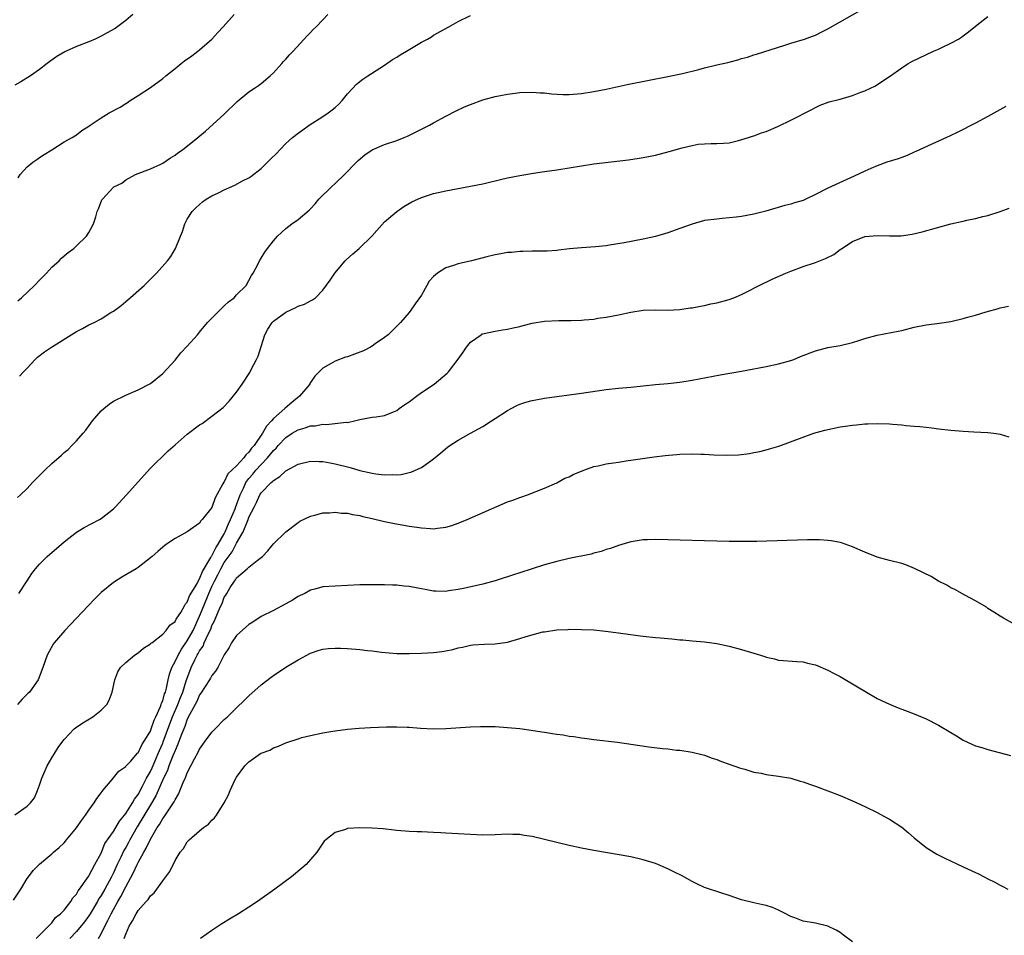
# Model space of a CAD drawing. Units: inches. Extents: x 2616000 to 2619000, y 1491000 to 1494000.
# Drawn here: x 2617514 to 2617674, y 1493140 to 1493288 of the extents above; entities that cross this region are included whole.
import ezdxf

# ---------------------------------------------------------------- set-up
doc = ezdxf.new("R2010")
doc.units = ezdxf.units.IN
doc.header["$MEASUREMENT"] = 0
doc.layers.add('LD26161491_10ft', color=2, linetype='Continuous')

msp = doc.modelspace()

# ---------------------------------------------------------------- linework, layer by layer
at = {"layer": 'LD26161491_10ft'}
for points, elevation in [([(2617513.43, 1493210.57), (2617513.9, 1493211), (2617515, 1493212.06), (2617515.87, 1493213), (2617517.84, 1493215), (2617519, 1493216.07), (2617520.55, 1493217.45), (2617521, 1493217.87), (2617521.63, 1493218.37), (2617522.26, 1493219), (2617523, 1493219.76), (2617524.11, 1493221), (2617524.51, 1493221.49), (2617525.6, 1493223), (2617527, 1493224.62), (2617527.43, 1493225), (2617528.29, 1493225.71), (2617529, 1493226.19), (2617531, 1493227.19), (2617533, 1493228.03), (2617535, 1493229.06), (2617537, 1493230.68), (2617539, 1493232.88), (2617539.94, 1493234.06), (2617541, 1493235.13), (2617542.63, 1493237), (2617543, 1493237.4), (2617544.3, 1493239), (2617546.64, 1493241.36), (2617547, 1493241.67), (2617547.68, 1493242.32), (2617548.58, 1493243), (2617549, 1493243.46), (2617550.54, 1493245), (2617551, 1493245.78), (2617551.41, 1493246.59), (2617551.71, 1493247), (2617552.5, 1493248.5), (2617552.73, 1493249), (2617553, 1493249.4), (2617553.61, 1493250.39), (2617554.02, 1493251), (2617555, 1493252.24), (2617555.63, 1493253), (2617557, 1493254.24), (2617557.95, 1493255), (2617559, 1493255.72), (2617560.78, 1493257.22), (2617561, 1493257.44), (2617561.75, 1493258.25), (2617562.36, 1493259), (2617564.39, 1493261), (2617565, 1493261.53), (2617566.54, 1493263), (2617568.47, 1493265), (2617568.72, 1493265.28), (2617569.8, 1493266.2), (2617570.99, 1493267), (2617573, 1493267.86), (2617575, 1493268.53), (2617576.21, 1493269), (2617576.76, 1493269.24), (2617579, 1493270.36), (2617580.31, 1493271), (2617581, 1493271.41), (2617583, 1493272.48), (2617584.66, 1493273.34), (2617586.03, 1493273.97), (2617587, 1493274.39), (2617589, 1493275.12), (2617591, 1493275.67), (2617591.85, 1493275.85), (2617593, 1493276.05), (2617594.22, 1493276.22), (2617595, 1493276.31), (2617597, 1493276.39), (2617598.28, 1493276.28), (2617599, 1493276.26), (2617600.11, 1493276.11), (2617602, 1493276), (2617603, 1493276), (2617605, 1493276.15), (2617607, 1493276.47), (2617609, 1493276.87), (2617612.41, 1493277.59), (2617619, 1493278.92), (2617621.42, 1493279.42), (2617624.06, 1493280.06), (2617625, 1493280.34), (2617626.75, 1493280.75), (2617627, 1493280.82), (2617628.79, 1493281.21), (2617630.4, 1493281.6), (2617631, 1493281.81), (2617631.94, 1493282.06), (2617633, 1493282.43), (2617633.45, 1493282.55), (2617638.02, 1493284.02), (2617639, 1493284.34), (2617641.22, 1493285), (2617642.53, 1493285.47), (2617643, 1493285.65), (2617643.9, 1493286.1), (2617645, 1493286.64), (2617647, 1493287.8), (2617651, 1493290.07)], 8610), ([(2617532.15, 1493289), (2617531, 1493287.99), (2617529.27, 1493286.73), (2617528.01, 1493285.99), (2617527, 1493285.47), (2617526.03, 1493285), (2617525, 1493284.55), (2617523, 1493283.76), (2617521.32, 1493283), (2617521.1, 1493282.9), (2617519.83, 1493282.17), (2617518.66, 1493281.34), (2617518.24, 1493281), (2617517, 1493280.07), (2617515.52, 1493279), (2617513.95, 1493278.05), (2617513, 1493277.53)], 8570), ([(2617513.49, 1493242.51), (2617514.06, 1493243), (2617516.16, 1493245), (2617517, 1493245.88), (2617518.11, 1493247), (2617519, 1493247.95), (2617520.19, 1493249), (2617520.58, 1493249.42), (2617521, 1493249.8), (2617521.67, 1493250.34), (2617522.57, 1493251), (2617523, 1493251.43), (2617524.64, 1493253), (2617525, 1493253.58), (2617525.76, 1493255), (2617526.12, 1493256.11), (2617526.37, 1493257), (2617526.56, 1493257.44), (2617527.13, 1493258.87), (2617527.22, 1493259), (2617529, 1493260.95), (2617529.06, 1493261), (2617530.38, 1493261.62), (2617531, 1493262.12), (2617532.56, 1493263), (2617535, 1493263.91), (2617536.69, 1493264.69), (2617537, 1493264.85), (2617538.27, 1493265.73), (2617539, 1493266.15), (2617539.47, 1493266.53), (2617540.22, 1493267), (2617542.72, 1493269), (2617543.94, 1493270.06), (2617547, 1493272.8), (2617549.12, 1493274.88), (2617551, 1493276.4), (2617551.91, 1493277), (2617552.54, 1493277.46), (2617553, 1493277.8), (2617554.47, 1493279), (2617555, 1493279.52), (2617556.35, 1493281), (2617556.64, 1493281.36), (2617557, 1493281.72), (2617557.57, 1493282.43), (2617558.16, 1493283), (2617560.48, 1493285.52), (2617561, 1493286.04), (2617561.44, 1493286.56), (2617561.9, 1493287), (2617563, 1493288.11), (2617563.83, 1493289)], 8590), ([(2617513.52, 1493262.48), (2617513.84, 1493263), (2617515, 1493264.24), (2617515.92, 1493265), (2617516.55, 1493265.45), (2617517, 1493265.78), (2617517.75, 1493266.25), (2617518.98, 1493267), (2617521, 1493268.29), (2617522.29, 1493269), (2617522.71, 1493269.29), (2617523, 1493269.46), (2617523.85, 1493270.15), (2617525, 1493270.84), (2617525.22, 1493271), (2617527, 1493272.18), (2617528.31, 1493273), (2617530.07, 1493273.93), (2617531, 1493274.52), (2617531.3, 1493274.7), (2617531.74, 1493275), (2617533, 1493275.82), (2617535, 1493277.15), (2617537, 1493278.57), (2617537.49, 1493279), (2617539, 1493280.22), (2617540, 1493281), (2617540.55, 1493281.45), (2617541.73, 1493282.27), (2617542.72, 1493283), (2617543, 1493283.23), (2617544.97, 1493285), (2617545.93, 1493286.07), (2617546.84, 1493287), (2617548.58, 1493289)], 8580), ([(2617513.62, 1493195), (2617515, 1493197.05), (2617515.74, 1493198.26), (2617516.32, 1493199), (2617517, 1493199.75), (2617518.26, 1493201), (2617520.55, 1493203), (2617521, 1493203.38), (2617523, 1493204.97), (2617524.27, 1493205.73), (2617526.76, 1493207), (2617527, 1493207.15), (2617529, 1493208.72), (2617529.29, 1493209), (2617531.13, 1493211), (2617533, 1493213.13), (2617535, 1493215.36), (2617537.87, 1493218.13), (2617539, 1493219.14), (2617541, 1493220.85), (2617543, 1493222.36), (2617543.39, 1493222.61), (2617545, 1493223.78), (2617546.8, 1493225.2), (2617547.79, 1493226.21), (2617549, 1493227.7), (2617549.92, 1493229), (2617551.14, 1493230.86), (2617551.38, 1493231.38), (2617552.24, 1493233), (2617552.49, 1493233.51), (2617553, 1493235.07), (2617553.59, 1493237), (2617554.1, 1493237.9), (2617554.79, 1493239), (2617555, 1493239.19), (2617557, 1493240.64), (2617558.6, 1493241.4), (2617559, 1493241.63), (2617560.03, 1493241.97), (2617561, 1493242.52), (2617561.35, 1493242.65), (2617561.8, 1493243), (2617563, 1493244.21), (2617564.17, 1493245.83), (2617564.94, 1493247), (2617566.64, 1493249), (2617566.82, 1493249.18), (2617567.86, 1493250.14), (2617568.89, 1493251), (2617570.98, 1493253), (2617573, 1493255.31), (2617575, 1493257), (2617576.17, 1493257.83), (2617577.44, 1493258.56), (2617579, 1493259.28), (2617581, 1493259.92), (2617583, 1493260.35), (2617587, 1493261.1), (2617589, 1493261.51), (2617589.65, 1493261.65), (2617591.83, 1493262.17), (2617593, 1493262.44), (2617595, 1493262.85), (2617597.22, 1493263.22), (2617599, 1493263.47), (2617601, 1493263.78), (2617605, 1493264.43), (2617607, 1493264.72), (2617612.63, 1493265.37), (2617614.36, 1493265.64), (2617615, 1493265.76), (2617617, 1493266.17), (2617619.26, 1493266.74), (2617621.36, 1493267.36), (2617623, 1493267.74), (2617623.93, 1493267.93), (2617625, 1493268.01), (2617626.04, 1493268.04), (2617627, 1493268.03), (2617628.07, 1493268.07), (2617629, 1493268.17), (2617630.5, 1493268.5), (2617632.12, 1493269), (2617632.77, 1493269.23), (2617633, 1493269.28), (2617634.25, 1493269.75), (2617635, 1493269.99), (2617637, 1493270.86), (2617639, 1493271.84), (2617642.43, 1493273.57), (2617643, 1493273.9), (2617643.76, 1493274.24), (2617645.2, 1493274.8), (2617647, 1493275.26), (2617649, 1493275.84), (2617650.35, 1493276.35), (2617651, 1493276.59), (2617651.93, 1493277), (2617652.64, 1493277.36), (2617655, 1493278.92), (2617657, 1493280.34), (2617658.06, 1493281), (2617658.67, 1493281.33), (2617662.19, 1493283), (2617663, 1493283.36), (2617663.73, 1493283.73), (2617665, 1493284.33), (2617666.22, 1493285), (2617666.7, 1493285.3), (2617667, 1493285.54), (2617667.85, 1493286.15), (2617669, 1493287.08), (2617671, 1493288.64)], 8620), ([(2617513.75, 1493230.25), (2617514.42, 1493231), (2617515, 1493231.58), (2617516.3, 1493233), (2617516.67, 1493233.33), (2617517.8, 1493234.2), (2617518.94, 1493235), (2617523, 1493237.54), (2617523.99, 1493238.01), (2617525, 1493238.6), (2617525.85, 1493239), (2617527, 1493239.59), (2617528.6, 1493240.6), (2617529, 1493240.83), (2617530.26, 1493241.74), (2617531, 1493242.37), (2617531.36, 1493242.64), (2617534.01, 1493245), (2617535, 1493246.03), (2617535.98, 1493247), (2617537.76, 1493249), (2617538.3, 1493249.7), (2617539.07, 1493251), (2617539.89, 1493253), (2617540.23, 1493253.77), (2617540.61, 1493255), (2617541, 1493255.75), (2617541.77, 1493257), (2617542.39, 1493257.61), (2617543, 1493258.15), (2617543.45, 1493258.55), (2617544.08, 1493259), (2617545, 1493259.53), (2617546.04, 1493260.04), (2617547, 1493260.53), (2617548.72, 1493261.28), (2617549.96, 1493261.96), (2617551, 1493262.47), (2617551.33, 1493262.67), (2617553, 1493263.98), (2617554.53, 1493265.47), (2617555.52, 1493266.48), (2617556, 1493267), (2617557, 1493268.03), (2617558.07, 1493269), (2617559, 1493269.71), (2617559.75, 1493270.25), (2617560.78, 1493271), (2617563, 1493272.42), (2617563.88, 1493273), (2617564.52, 1493273.48), (2617565, 1493273.9), (2617565.6, 1493274.4), (2617566.17, 1493275), (2617567, 1493276.09), (2617567.89, 1493277), (2617568.41, 1493277.59), (2617569, 1493278.11), (2617569.51, 1493278.49), (2617570.29, 1493279), (2617572.25, 1493280.25), (2617573, 1493280.75), (2617574.31, 1493281.69), (2617575, 1493282.04), (2617575.58, 1493282.42), (2617576.59, 1493283), (2617579, 1493284.48), (2617579.98, 1493285), (2617580.63, 1493285.37), (2617581, 1493285.6), (2617583.48, 1493287), (2617585, 1493287.82), (2617587, 1493288.79)], 8600), ([(2617673.93, 1493274.07), (2617671, 1493272.42), (2617669, 1493271.36), (2617666.12, 1493269.88), (2617664.78, 1493269.22), (2617664.28, 1493269), (2617663, 1493268.4), (2617661.92, 1493267.92), (2617659.28, 1493266.72), (2617659, 1493266.61), (2617657.91, 1493266.09), (2617657, 1493265.79), (2617656.43, 1493265.57), (2617654.6, 1493265), (2617653, 1493264.43), (2617651.99, 1493263.99), (2617651, 1493263.56), (2617649.3, 1493262.71), (2617645, 1493260.77), (2617643, 1493259.74), (2617641.46, 1493259), (2617641, 1493258.81), (2617639.6, 1493258.4), (2617639, 1493258.2), (2617638.05, 1493257.95), (2617634.92, 1493257.08), (2617633, 1493256.58), (2617631, 1493256.2), (2617630.1, 1493256.1), (2617629, 1493255.95), (2617627.87, 1493255.87), (2617627, 1493255.78), (2617625, 1493255.52), (2617623, 1493254.97), (2617621, 1493254.22), (2617619, 1493253.53), (2617617, 1493252.95), (2617615, 1493252.51), (2617611.94, 1493251.94), (2617609.54, 1493251.54), (2617609, 1493251.45), (2617607.26, 1493251.26), (2617605, 1493251.1), (2617603.08, 1493250.92), (2617601.28, 1493250.72), (2617601, 1493250.66), (2617599.42, 1493250.58), (2617599, 1493250.54), (2617597, 1493250.56), (2617595.48, 1493250.52), (2617595, 1493250.53), (2617593.63, 1493250.37), (2617593, 1493250.33), (2617591.89, 1493250.11), (2617591, 1493249.97), (2617589.65, 1493249.65), (2617588.63, 1493249.37), (2617587.14, 1493249), (2617585, 1493248.51), (2617584.24, 1493248.24), (2617583, 1493247.87), (2617581.63, 1493247), (2617581, 1493246.45), (2617580.29, 1493245.71), (2617579.87, 1493245), (2617579, 1493243.41), (2617577.98, 1493242.02), (2617577.31, 1493241), (2617577, 1493240.6), (2617575.59, 1493239), (2617575, 1493238.39), (2617573.59, 1493237), (2617573, 1493236.53), (2617571.52, 1493235.52), (2617571, 1493235.15), (2617570.75, 1493235), (2617569.6, 1493234.4), (2617568.16, 1493233.84), (2617567, 1493233.43), (2617566.66, 1493233.34), (2617565, 1493232.73), (2617564.27, 1493232.27), (2617563, 1493231.59), (2617562.43, 1493231), (2617561.71, 1493230.29), (2617560.92, 1493229.08), (2617560.88, 1493229), (2617559.24, 1493227), (2617557.99, 1493226.01), (2617556.9, 1493225.1), (2617556.83, 1493225), (2617555, 1493223.38), (2617554.67, 1493223), (2617553.83, 1493222.17), (2617553.21, 1493221), (2617551.83, 1493219), (2617551.42, 1493218.58), (2617551, 1493217.92), (2617550.48, 1493217.52), (2617550.16, 1493217), (2617549, 1493215.74), (2617547.58, 1493214.42), (2617547, 1493213.13), (2617546.93, 1493213.07), (2617546.79, 1493212.79), (2617545.5, 1493210.5), (2617545, 1493208.98), (2617543.41, 1493207), (2617543.2, 1493206.8), (2617543, 1493206.43), (2617541, 1493205.03), (2617539, 1493203.92), (2617537.64, 1493203), (2617537, 1493202.54), (2617536.21, 1493201.79), (2617535.3, 1493201), (2617533, 1493199.2), (2617532.68, 1493199), (2617530.34, 1493197.66), (2617529, 1493196.8), (2617527, 1493195.16), (2617526.83, 1493195), (2617525.92, 1493194.08), (2617524.92, 1493193), (2617522.04, 1493189.96), (2617521.1, 1493189), (2617519.39, 1493187), (2617519.24, 1493186.76), (2617518.23, 1493185), (2617517.54, 1493183), (2617516.78, 1493181), (2617515.35, 1493179), (2617515.16, 1493178.84), (2617514.16, 1493177.84), (2617513.4, 1493177)], 8630), ([(2617513, 1493159.09), (2617515, 1493160.49), (2617515.52, 1493161), (2617516.16, 1493161.84), (2617516.68, 1493163), (2617517, 1493163.88), (2617517.36, 1493165), (2617518.22, 1493167), (2617519, 1493168.32), (2617520.03, 1493169.97), (2617520.77, 1493171), (2617521, 1493171.3), (2617522.62, 1493173), (2617522.82, 1493173.18), (2617524.01, 1493174), (2617525.67, 1493175), (2617527, 1493176.08), (2617527.91, 1493177), (2617528.3, 1493177.7), (2617528.82, 1493179), (2617529.25, 1493181), (2617529.74, 1493182.26), (2617530.17, 1493183), (2617531, 1493183.82), (2617532.42, 1493185), (2617533, 1493185.38), (2617533.88, 1493186.12), (2617535, 1493186.8), (2617535.09, 1493186.91), (2617535.22, 1493187), (2617537, 1493188.39), (2617537.57, 1493189), (2617538.15, 1493189.85), (2617539, 1493190.43), (2617539.18, 1493190.82), (2617539.32, 1493191), (2617539.93, 1493191.93), (2617540.52, 1493193), (2617540.68, 1493193.32), (2617541, 1493193.6), (2617541.38, 1493194.62), (2617542.52, 1493196.52), (2617542.75, 1493197), (2617543, 1493197.36), (2617543.46, 1493198.54), (2617544.82, 1493200.82), (2617544.94, 1493201.06), (2617545, 1493201.13), (2617545.61, 1493202.39), (2617546.03, 1493203), (2617547, 1493204.7), (2617547.16, 1493205), (2617547.71, 1493206.29), (2617548.03, 1493207), (2617548.75, 1493208.75), (2617548.88, 1493209.12), (2617549, 1493209.41), (2617549.56, 1493211), (2617550.1, 1493212.1), (2617550.5, 1493213), (2617551, 1493213.66), (2617551.63, 1493214.37), (2617552.15, 1493215), (2617553, 1493215.93), (2617554.02, 1493217), (2617555, 1493218.22), (2617555.41, 1493218.59), (2617555.75, 1493219), (2617557, 1493220.34), (2617558.02, 1493221), (2617559, 1493221.58), (2617560.12, 1493221.88), (2617561, 1493222.2), (2617561.78, 1493222.22), (2617563, 1493222.49), (2617563.59, 1493222.41), (2617566.8, 1493222.8), (2617567, 1493222.77), (2617567.22, 1493222.78), (2617568.15, 1493223), (2617569, 1493223.25), (2617569.29, 1493223.29), (2617571, 1493223.59), (2617571.66, 1493223.66), (2617573, 1493223.9), (2617574.49, 1493224.49), (2617575, 1493224.71), (2617575.42, 1493225), (2617576.32, 1493225.68), (2617577, 1493226.11), (2617577.49, 1493226.51), (2617578.19, 1493227), (2617579, 1493227.61), (2617581.08, 1493229), (2617583.22, 1493230.78), (2617583.43, 1493231), (2617584.98, 1493233.02), (2617585.81, 1493234.19), (2617586.36, 1493235), (2617587, 1493235.8), (2617588.7, 1493237), (2617588.88, 1493237.12), (2617589, 1493237.17), (2617589.2, 1493237.2), (2617591, 1493237.6), (2617592.2, 1493237.8), (2617593, 1493237.88), (2617593.89, 1493238.11), (2617595, 1493238.33), (2617595.51, 1493238.49), (2617597, 1493238.85), (2617599, 1493239.2), (2617601.32, 1493239.32), (2617603, 1493239.3), (2617603.33, 1493239.33), (2617605, 1493239.35), (2617605.42, 1493239.42), (2617607, 1493239.55), (2617607.67, 1493239.67), (2617609, 1493239.85), (2617611, 1493240.22), (2617613, 1493240.65), (2617615, 1493240.96), (2617617, 1493241.02), (2617619, 1493240.99), (2617621, 1493241.1), (2617622.66, 1493241.34), (2617623, 1493241.37), (2617624.35, 1493241.65), (2617625, 1493241.74), (2617626.01, 1493241.99), (2617627, 1493242.2), (2617629, 1493242.74), (2617629.72, 1493243), (2617631, 1493243.53), (2617634.63, 1493245.37), (2617635, 1493245.53), (2617635.99, 1493246.01), (2617638.21, 1493247), (2617639, 1493247.32), (2617641, 1493248.06), (2617643, 1493248.73), (2617644.63, 1493249.37), (2617645.96, 1493250.04), (2617647, 1493250.81), (2617647.12, 1493250.88), (2617647.26, 1493251), (2617649, 1493252.14), (2617651, 1493252.92), (2617653.09, 1493253.09), (2617655, 1493253.04), (2617656.93, 1493253.07), (2617658.7, 1493253.3), (2617660.31, 1493253.69), (2617665, 1493255), (2617667, 1493255.45), (2617667.6, 1493255.6), (2617669, 1493255.87), (2617670.17, 1493256.17), (2617671, 1493256.36), (2617673, 1493257.02), (2617674.44, 1493257.56)], 8640), ([(2617512.79, 1493145.21), (2617513.94, 1493147), (2617515, 1493148.73), (2617515.23, 1493149), (2617515.99, 1493150.01), (2617517, 1493151.06), (2617519, 1493152.73), (2617519.28, 1493153), (2617520.21, 1493153.79), (2617521, 1493154.53), (2617521.23, 1493154.77), (2617521.4, 1493155), (2617523, 1493156.94), (2617523.84, 1493158.16), (2617524.46, 1493159), (2617525, 1493159.81), (2617525.89, 1493161), (2617526.28, 1493161.72), (2617527, 1493162.63), (2617527.15, 1493162.85), (2617527.3, 1493163), (2617528.8, 1493164.8), (2617529.86, 1493166.14), (2617531, 1493166.91), (2617531.03, 1493166.97), (2617531.75, 1493167.75), (2617532.92, 1493169.08), (2617533, 1493169.14), (2617533.59, 1493170.41), (2617533.99, 1493171), (2617535, 1493172.63), (2617535.14, 1493173), (2617535.59, 1493174.41), (2617535.88, 1493175), (2617536.64, 1493176.64), (2617536.75, 1493177), (2617536.79, 1493177.21), (2617537, 1493177.58), (2617537.29, 1493178.71), (2617537.43, 1493179), (2617537.61, 1493179.61), (2617537.9, 1493181), (2617538.1, 1493181.89), (2617538.48, 1493183), (2617539, 1493183.93), (2617539.49, 1493185), (2617540.04, 1493185.96), (2617541, 1493187.29), (2617541.94, 1493189), (2617543, 1493191.33), (2617543.66, 1493193), (2617544.48, 1493195), (2617545, 1493196.12), (2617545.43, 1493197), (2617545.96, 1493198.04), (2617546.43, 1493199), (2617547, 1493200.01), (2617548.26, 1493201.74), (2617549, 1493203.14), (2617550.05, 1493205), (2617550.75, 1493206.75), (2617550.87, 1493207), (2617551, 1493207.36), (2617551.83, 1493209), (2617552.23, 1493209.77), (2617552.78, 1493211), (2617553, 1493211.35), (2617554.62, 1493213), (2617554.84, 1493213.16), (2617555, 1493213.36), (2617556.04, 1493213.96), (2617557, 1493214.92), (2617559, 1493216), (2617561, 1493216.47), (2617562.41, 1493216.41), (2617563, 1493216.42), (2617564.18, 1493216.18), (2617565, 1493216.05), (2617567.43, 1493215.43), (2617569, 1493214.98), (2617571, 1493214.52), (2617571.59, 1493214.41), (2617573, 1493214.24), (2617574.31, 1493214.31), (2617575, 1493214.25), (2617575.71, 1493214.29), (2617577, 1493214.63), (2617577.31, 1493214.69), (2617578.03, 1493215), (2617579, 1493215.46), (2617580.53, 1493216.53), (2617581, 1493216.84), (2617582.16, 1493217.84), (2617583.26, 1493218.74), (2617583.6, 1493219), (2617585, 1493219.87), (2617586.98, 1493221), (2617588.3, 1493221.7), (2617589, 1493222.11), (2617590.41, 1493223), (2617591, 1493223.42), (2617593, 1493224.72), (2617593.58, 1493225), (2617594.51, 1493225.49), (2617595, 1493225.7), (2617595.97, 1493226.03), (2617597, 1493226.31), (2617597.57, 1493226.43), (2617599, 1493226.69), (2617605, 1493227.5), (2617609, 1493228.13), (2617611, 1493228.34), (2617613, 1493228.48), (2617615, 1493228.68), (2617617, 1493228.9), (2617619, 1493229.09), (2617621, 1493229.29), (2617623, 1493229.61), (2617627.53, 1493230.47), (2617631, 1493231.08), (2617633, 1493231.44), (2617633.59, 1493231.59), (2617635, 1493231.85), (2617637, 1493232.27), (2617639, 1493232.82), (2617639.49, 1493233), (2617640.56, 1493233.44), (2617643, 1493234.38), (2617645, 1493234.9), (2617647, 1493235.25), (2617649, 1493235.73), (2617650.06, 1493236.06), (2617651, 1493236.37), (2617653, 1493236.93), (2617656.42, 1493237.58), (2617657, 1493237.7), (2617659, 1493238.2), (2617661, 1493238.59), (2617663.15, 1493238.85), (2617665, 1493239.13), (2617667, 1493239.61), (2617667.89, 1493239.89), (2617669, 1493240.2), (2617670.73, 1493240.73), (2617672.73, 1493241.27), (2617673, 1493241.36), (2617674.34, 1493241.66)], 8650), ([(2617516.43, 1493139), (2617519, 1493141.53), (2617519.6, 1493142.4), (2617520.43, 1493143), (2617521, 1493143.6), (2617522.09, 1493145), (2617522.42, 1493145.58), (2617523, 1493146.2), (2617523.27, 1493146.73), (2617523.48, 1493147), (2617524.7, 1493148.7), (2617524.93, 1493149.07), (2617525, 1493149.16), (2617525.98, 1493151), (2617527, 1493152.86), (2617527.61, 1493154.39), (2617529, 1493156.36), (2617529.38, 1493157), (2617529.96, 1493158.04), (2617530.79, 1493159), (2617531, 1493159.26), (2617532.08, 1493161), (2617532.4, 1493161.6), (2617533, 1493162.35), (2617533.74, 1493163.74), (2617534.37, 1493165), (2617535, 1493166.12), (2617535.28, 1493166.72), (2617535.72, 1493167.72), (2617536.27, 1493169), (2617536.48, 1493169.52), (2617537, 1493170.7), (2617537.09, 1493170.91), (2617538.15, 1493173.85), (2617538.59, 1493175), (2617539.47, 1493177), (2617539.89, 1493178.11), (2617540.25, 1493179), (2617540.83, 1493180.83), (2617540.9, 1493181.1), (2617541.63, 1493183), (2617542.22, 1493184.22), (2617542.62, 1493185), (2617542.77, 1493185.23), (2617543, 1493185.68), (2617543.55, 1493186.45), (2617543.76, 1493187), (2617544.37, 1493188.37), (2617544.8, 1493189.2), (2617545, 1493189.78), (2617545.43, 1493190.57), (2617546, 1493192), (2617546.45, 1493193), (2617546.64, 1493193.36), (2617547, 1493194.38), (2617547.26, 1493194.74), (2617547.39, 1493195), (2617547.97, 1493195.97), (2617548.65, 1493197), (2617548.81, 1493197.19), (2617549, 1493197.53), (2617550.73, 1493199), (2617551, 1493199.26), (2617552.36, 1493200.36), (2617553.19, 1493201), (2617554.09, 1493201.91), (2617555, 1493203.03), (2617557, 1493204.99), (2617559, 1493206.52), (2617559.29, 1493206.71), (2617561, 1493207.57), (2617561.71, 1493207.71), (2617563, 1493208.09), (2617564.07, 1493208.07), (2617565, 1493208.18), (2617566.03, 1493208.03), (2617567, 1493208.01), (2617567.82, 1493207.82), (2617569, 1493207.65), (2617569.51, 1493207.51), (2617571, 1493207.17), (2617573, 1493206.69), (2617574.39, 1493206.39), (2617577, 1493205.95), (2617578.26, 1493205.74), (2617579, 1493205.64), (2617580.48, 1493205.52), (2617581, 1493205.51), (2617581.62, 1493205.62), (2617583, 1493205.77), (2617583.95, 1493206.05), (2617585, 1493206.43), (2617586.44, 1493207), (2617593, 1493209.86), (2617593.86, 1493210.14), (2617595, 1493210.59), (2617595.32, 1493210.68), (2617596.22, 1493211), (2617599, 1493212.1), (2617601, 1493212.96), (2617602.31, 1493213.69), (2617603, 1493213.93), (2617603.67, 1493214.33), (2617605.4, 1493215), (2617607, 1493215.59), (2617607.72, 1493215.72), (2617609, 1493216.05), (2617610.23, 1493216.23), (2617611, 1493216.33), (2617612.58, 1493216.58), (2617613, 1493216.61), (2617616.81, 1493217.19), (2617618.58, 1493217.42), (2617620.43, 1493217.57), (2617621, 1493217.62), (2617623, 1493217.66), (2617624.4, 1493217.6), (2617625, 1493217.6), (2617626.5, 1493217.5), (2617628.57, 1493217.43), (2617630.49, 1493217.51), (2617632.27, 1493217.73), (2617633, 1493217.89), (2617633.95, 1493218.05), (2617635, 1493218.32), (2617635.55, 1493218.45), (2617637.07, 1493218.93), (2617642.73, 1493221), (2617644.52, 1493221.48), (2617645.79, 1493221.79), (2617647, 1493222.05), (2617647.87, 1493222.13), (2617649, 1493222.34), (2617649.65, 1493222.35), (2617651, 1493222.52), (2617651.48, 1493222.52), (2617653, 1493222.61), (2617655, 1493222.53), (2617655.53, 1493222.47), (2617657, 1493222.35), (2617657.73, 1493222.27), (2617659, 1493222.18), (2617659.92, 1493222.08), (2617661, 1493221.99), (2617661.89, 1493221.89), (2617663, 1493221.74), (2617665, 1493221.5), (2617667, 1493221.34), (2617668.74, 1493221.26), (2617671, 1493221.12), (2617671.95, 1493221), (2617673, 1493220.84), (2617674.42, 1493220.42)], 8660), ([(2617675, 1493190.19), (2617673.54, 1493191), (2617673, 1493191.31), (2617671.98, 1493191.98), (2617671, 1493192.56), (2617670.75, 1493192.75), (2617669, 1493193.79), (2617667.28, 1493194.72), (2617665.65, 1493195.65), (2617665, 1493195.92), (2617664.34, 1493196.34), (2617663, 1493197), (2617661.78, 1493197.78), (2617659.2, 1493199), (2617659.07, 1493199.07), (2617657.65, 1493199.65), (2617657, 1493199.86), (2617655, 1493200.37), (2617653, 1493200.9), (2617651, 1493201.69), (2617649, 1493202.59), (2617647.23, 1493203.23), (2617647, 1493203.29), (2617645.55, 1493203.55), (2617645, 1493203.61), (2617643.68, 1493203.68), (2617641.68, 1493203.68), (2617633.46, 1493203.46), (2617631, 1493203.42), (2617629, 1493203.43), (2617627, 1493203.47), (2617619, 1493203.71), (2617617, 1493203.75), (2617615.7, 1493203.7), (2617615, 1493203.69), (2617613.42, 1493203.42), (2617613, 1493203.37), (2617611, 1493202.76), (2617609.7, 1493202.3), (2617609, 1493202.11), (2617608.18, 1493201.82), (2617607, 1493201.54), (2617606.6, 1493201.4), (2617603, 1493200.67), (2617601, 1493200.2), (2617599, 1493199.63), (2617597.01, 1493199), (2617595, 1493198.34), (2617593.97, 1493198.03), (2617593, 1493197.69), (2617592.46, 1493197.54), (2617591, 1493197.04), (2617589, 1493196.52), (2617585.83, 1493195.83), (2617585, 1493195.64), (2617583.4, 1493195.4), (2617583, 1493195.32), (2617581.37, 1493195.37), (2617581, 1493195.37), (2617579.63, 1493195.63), (2617579, 1493195.74), (2617577, 1493196.13), (2617576.2, 1493196.2), (2617575, 1493196.35), (2617574.34, 1493196.34), (2617573, 1493196.42), (2617572.38, 1493196.38), (2617571, 1493196.42), (2617570.38, 1493196.38), (2617569, 1493196.38), (2617565, 1493196.21), (2617563, 1493196.05), (2617561.72, 1493195.72), (2617561, 1493195.51), (2617560.08, 1493195), (2617559.35, 1493194.65), (2617559, 1493194.49), (2617558.07, 1493193.93), (2617557, 1493193.31), (2617555, 1493192.26), (2617553, 1493191.25), (2617551.65, 1493190.35), (2617551, 1493189.97), (2617549, 1493188.16), (2617548.2, 1493187), (2617547.78, 1493186.22), (2617547, 1493185.04), (2617545.94, 1493183), (2617545.59, 1493182.41), (2617545, 1493181.69), (2617544.76, 1493181.24), (2617544.61, 1493181), (2617543.9, 1493179.9), (2617543.21, 1493178.79), (2617543, 1493178.52), (2617542.55, 1493177.45), (2617541.42, 1493175.42), (2617541, 1493174.59), (2617540.59, 1493173.41), (2617540.41, 1493173), (2617540.01, 1493172.01), (2617539.48, 1493170.52), (2617539, 1493169.51), (2617538.87, 1493169.13), (2617538.67, 1493168.67), (2617538.02, 1493167), (2617537.76, 1493166.24), (2617537.13, 1493165), (2617535.87, 1493162.13), (2617535, 1493160.71), (2617532.87, 1493157.13), (2617531.67, 1493155), (2617531.44, 1493154.56), (2617531, 1493153.78), (2617530.7, 1493153.3), (2617530.21, 1493152.21), (2617529.63, 1493151), (2617529, 1493149.64), (2617528.78, 1493149.22), (2617528.68, 1493149), (2617527.58, 1493147), (2617527, 1493145.98), (2617526.6, 1493145.4), (2617526.39, 1493145), (2617525.22, 1493143), (2617525, 1493142.66), (2617524.29, 1493141.71), (2617523, 1493140.15), (2617521.94, 1493139)], 8670), ([(2617526.55, 1493139), (2617527, 1493139.76), (2617527.6, 1493141), (2617528.1, 1493141.9), (2617528.61, 1493143), (2617529, 1493143.72), (2617529.72, 1493145), (2617530.2, 1493145.8), (2617531, 1493147.37), (2617532.28, 1493149.72), (2617532.83, 1493151), (2617533, 1493151.35), (2617533.92, 1493153), (2617534.34, 1493153.66), (2617535, 1493155.13), (2617536.11, 1493157), (2617536.48, 1493157.52), (2617537, 1493158.46), (2617537.25, 1493158.75), (2617538.19, 1493160.19), (2617538.76, 1493161), (2617538.85, 1493161.15), (2617539, 1493161.51), (2617539.58, 1493162.42), (2617540.33, 1493164.33), (2617540.63, 1493165), (2617540.76, 1493165.24), (2617541, 1493165.91), (2617541.59, 1493167), (2617542.16, 1493168.16), (2617542.76, 1493169.24), (2617543, 1493169.74), (2617543.53, 1493170.47), (2617543.88, 1493171), (2617545, 1493172.51), (2617545.5, 1493173), (2617547, 1493174.55), (2617547.5, 1493175), (2617549, 1493176.45), (2617550.31, 1493177.69), (2617551, 1493178.37), (2617553, 1493180.15), (2617554.6, 1493181.4), (2617555, 1493181.7), (2617557, 1493183.04), (2617559, 1493184.24), (2617561, 1493185.33), (2617562.25, 1493185.75), (2617563, 1493185.95), (2617563.93, 1493186.07), (2617565, 1493186.12), (2617565.88, 1493186.12), (2617567, 1493186.07), (2617569, 1493185.92), (2617570.24, 1493185.76), (2617571, 1493185.7), (2617572.53, 1493185.47), (2617575, 1493185.24), (2617577, 1493185.23), (2617579, 1493185.31), (2617581, 1493185.43), (2617582.4, 1493185.6), (2617583, 1493185.69), (2617584.09, 1493185.91), (2617585, 1493186.16), (2617585.7, 1493186.3), (2617587, 1493186.6), (2617587.36, 1493186.64), (2617589.24, 1493186.76), (2617591, 1493186.81), (2617593, 1493187.12), (2617595, 1493187.67), (2617596, 1493188), (2617598.74, 1493188.75), (2617599, 1493188.79), (2617601, 1493189.1), (2617602.84, 1493189.16), (2617603, 1493189.19), (2617605, 1493189.16), (2617607, 1493189.07), (2617608.9, 1493188.9), (2617611, 1493188.62), (2617614.16, 1493188.16), (2617615, 1493188.07), (2617617, 1493187.86), (2617617.82, 1493187.82), (2617619, 1493187.67), (2617619.65, 1493187.65), (2617621, 1493187.47), (2617621.45, 1493187.45), (2617623, 1493187.3), (2617625, 1493187.17), (2617627, 1493186.9), (2617629, 1493186.44), (2617631, 1493185.89), (2617633, 1493185.31), (2617634.76, 1493184.76), (2617635, 1493184.67), (2617636.37, 1493184.37), (2617637, 1493184.19), (2617639.95, 1493183.95), (2617641, 1493183.91), (2617641.71, 1493183.71), (2617643, 1493183.44), (2617645, 1493182.56), (2617646.01, 1493182.01), (2617647, 1493181.5), (2617649.84, 1493179.84), (2617651, 1493179.13), (2617653, 1493177.97), (2617655, 1493177.01), (2617656.41, 1493176.41), (2617657, 1493176.21), (2617657.87, 1493175.87), (2617659, 1493175.47), (2617661, 1493174.63), (2617663, 1493173.61), (2617665, 1493172.41), (2617665.91, 1493171.91), (2617667, 1493171.2), (2617669, 1493170.29), (2617670.01, 1493170.01), (2617671, 1493169.67), (2617674.68, 1493168.68)], 8680), ([(2617530.77, 1493139), (2617531, 1493139.7), (2617531.54, 1493141), (2617532.12, 1493141.88), (2617532.67, 1493143), (2617533, 1493143.52), (2617534.32, 1493145), (2617534.65, 1493145.35), (2617535, 1493145.91), (2617535.6, 1493146.4), (2617536.06, 1493147), (2617537, 1493148.38), (2617537.51, 1493149), (2617538.14, 1493149.86), (2617539, 1493151.64), (2617539.86, 1493153), (2617540.38, 1493153.62), (2617541, 1493154.69), (2617541.29, 1493155), (2617543, 1493156.48), (2617543.64, 1493157), (2617544.45, 1493157.55), (2617545, 1493158.21), (2617545.43, 1493158.57), (2617545.72, 1493159), (2617546.97, 1493161.03), (2617547.69, 1493162.31), (2617547.95, 1493163), (2617548.79, 1493164.79), (2617549, 1493165.18), (2617550.36, 1493167), (2617551, 1493167.65), (2617552.87, 1493169), (2617553, 1493169.08), (2617554.41, 1493169.59), (2617555, 1493169.95), (2617555.82, 1493170.19), (2617557, 1493170.77), (2617557.18, 1493170.82), (2617559, 1493171.43), (2617559.61, 1493171.61), (2617561, 1493171.96), (2617563, 1493172.38), (2617564.63, 1493172.63), (2617565, 1493172.7), (2617567, 1493172.95), (2617568.88, 1493173.12), (2617570.76, 1493173.24), (2617573.35, 1493173.35), (2617575, 1493173.36), (2617576.71, 1493173.29), (2617577, 1493173.29), (2617578.85, 1493173.15), (2617581, 1493173.03), (2617583, 1493173.06), (2617587, 1493173.37), (2617588.58, 1493173.42), (2617589, 1493173.43), (2617589.41, 1493173.41), (2617591, 1493173.38), (2617593, 1493173.25), (2617595, 1493173.06), (2617596.83, 1493172.83), (2617598.57, 1493172.56), (2617599, 1493172.47), (2617600.29, 1493172.29), (2617601, 1493172.14), (2617602.03, 1493172.03), (2617603, 1493171.84), (2617603.77, 1493171.77), (2617605, 1493171.57), (2617605.52, 1493171.52), (2617607, 1493171.32), (2617610.87, 1493170.87), (2617615.92, 1493170.08), (2617618.18, 1493169.82), (2617619, 1493169.77), (2617620.41, 1493169.59), (2617621, 1493169.54), (2617623, 1493169.23), (2617625, 1493168.73), (2617626.25, 1493168.25), (2617627, 1493168.03), (2617627.72, 1493167.72), (2617629, 1493167.3), (2617630.69, 1493166.69), (2617631.54, 1493166.46), (2617633, 1493166.01), (2617634.19, 1493165.81), (2617635, 1493165.64), (2617637, 1493165.37), (2617639, 1493165), (2617640.53, 1493164.53), (2617641, 1493164.42), (2617642.03, 1493164.03), (2617643, 1493163.72), (2617645, 1493162.96), (2617647, 1493162.18), (2617649, 1493161.35), (2617651, 1493160.44), (2617653, 1493159.45), (2617654.6, 1493158.6), (2617655, 1493158.36), (2617657, 1493157.06), (2617658.13, 1493156.13), (2617659, 1493155.35), (2617661, 1493153.74), (2617662.68, 1493152.68), (2617664.01, 1493152.01), (2617667, 1493150.64), (2617669, 1493149.68), (2617669.47, 1493149.47), (2617670.42, 1493149), (2617671, 1493148.68), (2617672.13, 1493148.13), (2617673, 1493147.64), (2617673.43, 1493147.43), (2617674.22, 1493147)], 8690), ([(2617649, 1493138.44), (2617647.55, 1493139.55), (2617647, 1493139.94), (2617646.34, 1493140.34), (2617645, 1493141), (2617643, 1493141.46), (2617641, 1493141.81), (2617639.66, 1493142.34), (2617639, 1493142.56), (2617638.7, 1493142.7), (2617638.18, 1493143), (2617637, 1493143.61), (2617636, 1493144), (2617635, 1493144.35), (2617634.47, 1493144.47), (2617633, 1493144.76), (2617631, 1493145.25), (2617629, 1493145.95), (2617627.61, 1493146.39), (2617625, 1493147.26), (2617623.83, 1493147.83), (2617623, 1493148.22), (2617621.23, 1493149.23), (2617620.35, 1493149.65), (2617619, 1493150.32), (2617617, 1493151.15), (2617615, 1493151.78), (2617613, 1493152.23), (2617607, 1493153.3), (2617605, 1493153.68), (2617603, 1493154.1), (2617601, 1493154.56), (2617597, 1493155.53), (2617595.72, 1493155.72), (2617595, 1493155.85), (2617593.87, 1493155.87), (2617593, 1493155.91), (2617591, 1493155.8), (2617589, 1493155.77), (2617587, 1493155.86), (2617585, 1493155.96), (2617584.03, 1493156.03), (2617583, 1493156.08), (2617582.15, 1493156.15), (2617581, 1493156.21), (2617579, 1493156.3), (2617578.3, 1493156.3), (2617577, 1493156.36), (2617575, 1493156.51), (2617574.58, 1493156.58), (2617572.78, 1493156.78), (2617571, 1493156.92), (2617569, 1493156.96), (2617567, 1493156.83), (2617566.71, 1493156.71), (2617565, 1493156.22), (2617563.48, 1493155), (2617563.23, 1493154.77), (2617563, 1493154.47), (2617562.01, 1493153), (2617561, 1493151.8), (2617560.28, 1493151), (2617559.6, 1493150.4), (2617557.91, 1493149), (2617555.21, 1493147), (2617552.38, 1493145), (2617551, 1493144.08), (2617549.32, 1493143), (2617547.86, 1493142.14), (2617546.62, 1493141.38), (2617545, 1493140.3), (2617543.16, 1493139)], 8700)]:
    msp.add_lwpolyline(points, dxfattribs=dict(at, elevation=elevation))

doc.saveas('drawing.dxf')
